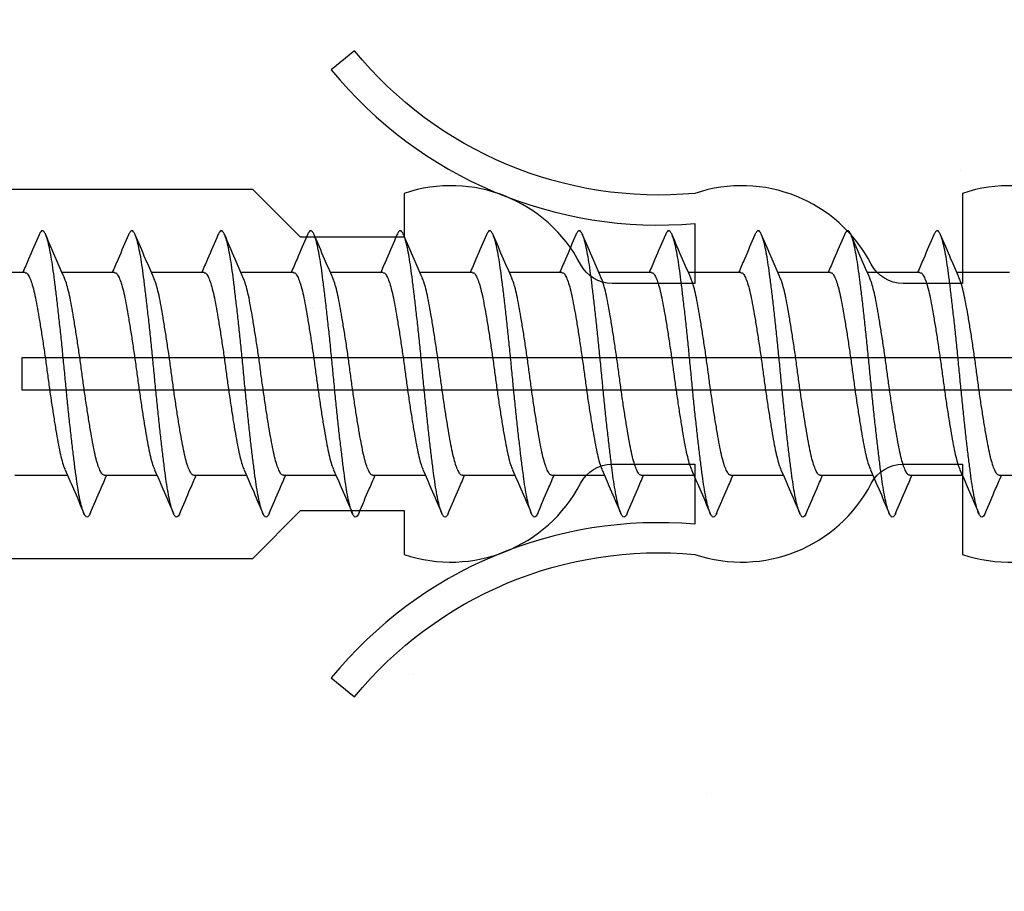
# Model space of a CAD drawing. Units: inches. Extents: x 0 to 6787, y -128 to 5359.
# Drawn here: x 4188 to 4204, y 1690 to 1704 of the extents above; entities that cross this region are included whole.
import ezdxf

# ---------------------------------------------------------------- set-up
doc = ezdxf.new("R2010")
doc.units = ezdxf.units.IN
doc.header["$MEASUREMENT"] = 0
doc.layers.add('Dwelling', color=4, linetype='Continuous')
doc.layers.add('OMEGA WINDOWS AND DOORS', color=7, linetype='Continuous')

# ---------------------------------------------------------------- blocks, each defined once
blk = doc.blocks.new('No10plasticPlug')
for points in [[(1.516, -22.831), (1.516, -21.833, -0.279225), (1.838, -21.301, 0.369054), (3.026, -18.345, -0.24938), (5.416, -12.638), (5.097, -12.248, 0.247638), (2.52, -18.345), (1.516, -18.345), (1.516, -16.958, -0.279225), (1.838, -16.426, 0.369054), (3.026, -13.47), (2.291, -13.47), (2.291, -11.733), (3.093, -10.931), (3.093, 0)], [(-3.093, 0), (-3.093, -10.931), (-2.291, -11.733), (-2.291, -13.47), (-3.026, -13.47, 0.369054), (-1.838, -16.426, -0.279225), (-1.516, -16.958), (-1.516, -18.345), (-2.52, -18.345, 0.247638), (-5.097, -12.248), (-5.416, -12.638, -0.24938), (-3.026, -18.345, 0.369054), (-1.838, -21.301, -0.279225), (-1.516, -21.833), (-1.516, -22.831)], [(-1.516, -22.831), (-3.026, -22.831, 0.369054), (-1.838, -25.787, -0.279225), (-1.516, -26.319), (-1.516, -27.317)], [(1.516, -27.293), (1.516, -26.319, -0.279225), (1.838, -25.787, 0.369054), (3.026, -22.831), (1.516, -22.831)]]:
    blk.add_lwpolyline(points, format="xyb")
for points in [[(-0.273, -22.831), (-0.273, -7.067), (0.273, -7.067), (0.273, -22.831)], [(-0.273, -27.317), (-0.273, -22.831)], [(0.273, -22.831), (0.273, -27.317)]]:
    blk.add_lwpolyline(points)
blk = doc.blocks.new('10g 40mm ss csk')
for p, q in [((11.669, 1.7), (10.788, 1.7)), ((13.169, 1.7), (12.288, 1.7)), ((14.669, 1.7), (13.788, 1.7)), ((16.169, 1.7), (15.288, 1.7)), ((17.669, 1.7), (16.788, 1.7)), ((19.17, 1.7), (18.288, 1.7)), ((20.67, 1.7), (19.788, 1.7)), ((22.17, 1.7), (21.288, 1.7)), ((23.67, 1.7), (22.788, 1.7)), ((25.17, 1.7), (24.288, 1.7)), ((26.67, 1.7), (25.788, 1.7)), ((28.17, 1.7), (27.288, 1.7)), ((11.499, -1.7), (12.381, -1.7)), ((12.999, -1.7), (13.881, -1.7)), ((14.499, -1.7), (15.381, -1.7)), ((15.999, -1.7), (16.881, -1.7)), ((17.499, -1.7), (18.381, -1.7)), ((18.999, -1.7), (19.881, -1.7)), ((20.499, -1.7), (21.381, -1.7)), ((21.999, -1.7), (22.881, -1.7)), ((23.5, -1.7), (24.381, -1.7)), ((25, -1.7), (25.881, -1.7)), ((26.5, -1.7), (27.381, -1.7)), ((28, -1.7), (28.881, -1.7))]:
    blk.add_line(p, q)
for points, knots in [([(11.903, 2.332), (11.845, 2.196), (11.755, 1.985), (11.663, 1.775), (11.631, 1.7)], [0, 0, 0, 0, 0.645132, 1, 1, 1, 1]), ([(12.763, -2.333), (12.758, -2.345), (12.744, -2.38), (12.72, -2.402), (12.693, -2.4), (12.664, -2.36), (12.634, -2.285), (12.603, -2.175), (12.573, -2.031), (12.544, -1.858), (12.516, -1.659), (12.488, -1.436), (12.458, -1.188), (12.428, -0.921), (12.398, -0.639), (12.368, -0.35), (12.34, -0.058), (12.312, 0.234), (12.283, 0.524), (12.253, 0.809), (12.222, 1.083), (12.192, 1.34), (12.163, 1.573), (12.136, 1.782), (12.107, 1.965), (12.077, 2.121), (12.047, 2.245), (12.017, 2.335), (11.987, 2.388), (11.959, 2.405), (11.932, 2.39), (11.912, 2.351), (11.903, 2.331)], [0, 0, 0, 0, 0.016382, 0.050121, 0.083436, 0.117289, 0.151567, 0.186006, 0.220337, 0.254295, 0.287666, 0.32128, 0.355419, 0.389825, 0.424232, 0.45837, 0.491985, 0.525355, 0.559314, 0.593645, 0.628084, 0.662361, 0.696215, 0.72953, 0.763269, 0.797482, 0.83191, 0.866284, 0.900338, 0.933819, 0.9673, 1, 1, 1, 1]), ([(12.328, 1.607), (12.282, 1.712), (12.177, 1.953), (12.074, 2.196), (12.015, 2.332)], [0, 0, 0, 0, 0.438049, 1, 1, 1, 1]), ([(13.403, 2.332), (13.345, 2.196), (13.255, 1.985), (13.163, 1.775), (13.131, 1.7)], [0, 0, 0, 0, 0.645132, 1, 1, 1, 1]), ([(14.263, -2.333), (14.258, -2.345), (14.244, -2.38), (14.22, -2.402), (14.193, -2.4), (14.164, -2.36), (14.134, -2.285), (14.103, -2.175), (14.073, -2.031), (14.044, -1.858), (14.016, -1.659), (13.988, -1.436), (13.958, -1.188), (13.928, -0.921), (13.898, -0.639), (13.868, -0.35), (13.84, -0.058), (13.812, 0.234), (13.783, 0.524), (13.753, 0.809), (13.722, 1.083), (13.692, 1.34), (13.663, 1.573), (13.636, 1.782), (13.607, 1.965), (13.577, 2.121), (13.547, 2.245), (13.517, 2.335), (13.487, 2.388), (13.459, 2.405), (13.432, 2.39), (13.413, 2.351), (13.403, 2.331)], [0, 0, 0, 0, 0.016382, 0.050121, 0.083436, 0.117289, 0.151567, 0.186006, 0.220337, 0.254295, 0.287666, 0.32128, 0.355419, 0.389825, 0.424232, 0.45837, 0.491985, 0.525355, 0.559314, 0.593645, 0.628084, 0.662361, 0.696215, 0.72953, 0.763269, 0.797482, 0.83191, 0.866284, 0.900338, 0.933819, 0.9673, 1, 1, 1, 1]), ([(13.828, 1.607), (13.782, 1.712), (13.677, 1.953), (13.574, 2.196), (13.515, 2.332)], [0, 0, 0, 0, 0.438049, 1, 1, 1, 1]), ([(14.903, 2.332), (14.845, 2.196), (14.755, 1.985), (14.663, 1.775), (14.631, 1.7)], [0, 0, 0, 0, 0.645132, 1, 1, 1, 1]), ([(15.763, -2.333), (15.758, -2.345), (15.744, -2.38), (15.72, -2.402), (15.693, -2.4), (15.664, -2.36), (15.634, -2.285), (15.603, -2.175), (15.573, -2.031), (15.544, -1.858), (15.516, -1.659), (15.488, -1.436), (15.458, -1.188), (15.428, -0.921), (15.398, -0.639), (15.368, -0.35), (15.34, -0.058), (15.312, 0.234), (15.283, 0.524), (15.253, 0.809), (15.222, 1.083), (15.192, 1.34), (15.163, 1.573), (15.136, 1.782), (15.107, 1.965), (15.077, 2.121), (15.047, 2.245), (15.017, 2.335), (14.987, 2.388), (14.959, 2.405), (14.932, 2.39), (14.913, 2.351), (14.903, 2.331)], [0, 0, 0, 0, 0.016382, 0.050121, 0.083436, 0.117289, 0.151567, 0.186006, 0.220337, 0.254295, 0.287666, 0.32128, 0.355419, 0.389825, 0.424232, 0.45837, 0.491985, 0.525355, 0.559314, 0.593645, 0.628084, 0.662361, 0.696215, 0.72953, 0.763269, 0.797482, 0.83191, 0.866284, 0.900338, 0.933819, 0.9673, 1, 1, 1, 1]), ([(15.328, 1.607), (15.282, 1.712), (15.177, 1.953), (15.074, 2.196), (15.016, 2.332)], [0, 0, 0, 0, 0.438049, 1, 1, 1, 1]), ([(16.403, 2.332), (16.345, 2.196), (16.255, 1.985), (16.163, 1.775), (16.131, 1.7)], [0, 0, 0, 0, 0.645132, 1, 1, 1, 1]), ([(17.263, -2.333), (17.259, -2.345), (17.244, -2.38), (17.22, -2.402), (17.193, -2.4), (17.164, -2.36), (17.134, -2.285), (17.103, -2.175), (17.073, -2.031), (17.044, -1.858), (17.016, -1.659), (16.988, -1.436), (16.958, -1.188), (16.928, -0.921), (16.898, -0.639), (16.868, -0.35), (16.84, -0.058), (16.812, 0.234), (16.783, 0.524), (16.753, 0.809), (16.722, 1.083), (16.692, 1.34), (16.663, 1.573), (16.636, 1.782), (16.607, 1.965), (16.577, 2.121), (16.547, 2.245), (16.517, 2.335), (16.487, 2.388), (16.459, 2.405), (16.432, 2.39), (16.413, 2.351), (16.403, 2.331)], [0, 0, 0, 0, 0.016382, 0.050121, 0.083436, 0.117289, 0.151567, 0.186006, 0.220337, 0.254295, 0.287666, 0.32128, 0.355419, 0.389825, 0.424232, 0.45837, 0.491985, 0.525355, 0.559314, 0.593645, 0.628084, 0.662361, 0.696215, 0.72953, 0.763269, 0.797482, 0.83191, 0.866284, 0.900338, 0.933819, 0.9673, 1, 1, 1, 1]), ([(16.828, 1.607), (16.782, 1.712), (16.677, 1.953), (16.574, 2.196), (16.516, 2.332)], [0, 0, 0, 0, 0.438049, 1, 1, 1, 1]), ([(17.903, 2.332), (17.845, 2.196), (17.755, 1.985), (17.663, 1.775), (17.631, 1.7)], [0, 0, 0, 0, 0.645132, 1, 1, 1, 1]), ([(18.763, -2.333), (18.759, -2.345), (18.744, -2.38), (18.72, -2.402), (18.693, -2.4), (18.664, -2.36), (18.634, -2.285), (18.604, -2.175), (18.573, -2.031), (18.544, -1.858), (18.517, -1.659), (18.488, -1.436), (18.459, -1.188), (18.428, -0.921), (18.398, -0.639), (18.368, -0.35), (18.34, -0.058), (18.312, 0.234), (18.283, 0.524), (18.253, 0.809), (18.222, 1.083), (18.192, 1.34), (18.163, 1.573), (18.136, 1.782), (18.107, 1.965), (18.078, 2.121), (18.047, 2.245), (18.017, 2.335), (17.987, 2.388), (17.959, 2.405), (17.932, 2.39), (17.913, 2.351), (17.903, 2.331)], [0, 0, 0, 0, 0.016382, 0.050121, 0.083436, 0.117289, 0.151567, 0.186006, 0.220337, 0.254295, 0.287666, 0.32128, 0.355419, 0.389825, 0.424232, 0.45837, 0.491985, 0.525355, 0.559314, 0.593645, 0.628084, 0.662361, 0.696215, 0.72953, 0.763269, 0.797482, 0.83191, 0.866284, 0.900338, 0.933819, 0.9673, 1, 1, 1, 1]), ([(18.329, 1.607), (18.282, 1.712), (18.177, 1.953), (18.074, 2.196), (18.016, 2.332)], [0, 0, 0, 0, 0.438049, 1, 1, 1, 1]), ([(19.403, 2.332), (19.345, 2.196), (19.255, 1.985), (19.164, 1.775), (19.131, 1.7)], [0, 0, 0, 0, 0.645132, 1, 1, 1, 1]), ([(20.263, -2.333), (20.259, -2.345), (20.244, -2.38), (20.22, -2.402), (20.193, -2.4), (20.164, -2.36), (20.134, -2.285), (20.104, -2.175), (20.073, -2.031), (20.044, -1.858), (20.017, -1.659), (19.988, -1.436), (19.959, -1.188), (19.928, -0.921), (19.898, -0.639), (19.868, -0.35), (19.84, -0.058), (19.812, 0.234), (19.783, 0.524), (19.753, 0.809), (19.723, 1.083), (19.693, 1.34), (19.663, 1.573), (19.636, 1.782), (19.607, 1.965), (19.578, 2.121), (19.547, 2.245), (19.517, 2.335), (19.487, 2.388), (19.46, 2.405), (19.432, 2.39), (19.413, 2.351), (19.403, 2.331)], [0, 0, 0, 0, 0.016382, 0.050121, 0.083436, 0.117289, 0.151567, 0.186006, 0.220337, 0.254295, 0.287666, 0.32128, 0.355419, 0.389825, 0.424232, 0.45837, 0.491985, 0.525355, 0.559314, 0.593645, 0.628084, 0.662361, 0.696215, 0.72953, 0.763269, 0.797482, 0.83191, 0.866284, 0.900338, 0.933819, 0.9673, 1, 1, 1, 1]), ([(19.829, 1.607), (19.783, 1.712), (19.677, 1.953), (19.574, 2.196), (19.516, 2.332)], [0, 0, 0, 0, 0.438049, 1, 1, 1, 1]), ([(20.903, 2.332), (20.845, 2.196), (20.755, 1.985), (20.664, 1.775), (20.631, 1.7)], [0, 0, 0, 0, 0.645132, 1, 1, 1, 1]), ([(21.763, -2.333), (21.759, -2.345), (21.744, -2.38), (21.72, -2.402), (21.693, -2.4), (21.664, -2.36), (21.634, -2.285), (21.604, -2.175), (21.574, -2.031), (21.544, -1.858), (21.517, -1.659), (21.488, -1.436), (21.459, -1.188), (21.428, -0.921), (21.398, -0.639), (21.368, -0.35), (21.34, -0.058), (21.312, 0.234), (21.283, 0.524), (21.253, 0.809), (21.223, 1.083), (21.193, 1.34), (21.164, 1.573), (21.136, 1.782), (21.107, 1.965), (21.078, 2.121), (21.047, 2.245), (21.017, 2.335), (20.987, 2.388), (20.96, 2.405), (20.932, 2.39), (20.913, 2.351), (20.903, 2.331)], [0, 0, 0, 0, 0.016382, 0.050121, 0.083436, 0.117289, 0.151567, 0.186006, 0.220337, 0.254295, 0.287666, 0.32128, 0.355419, 0.389825, 0.424232, 0.45837, 0.491985, 0.525355, 0.559314, 0.593645, 0.628084, 0.662361, 0.696215, 0.72953, 0.763269, 0.797482, 0.83191, 0.866284, 0.900338, 0.933819, 0.9673, 1, 1, 1, 1]), ([(21.329, 1.607), (21.283, 1.712), (21.177, 1.953), (21.074, 2.196), (21.016, 2.332)], [0, 0, 0, 0, 0.438049, 1, 1, 1, 1]), ([(22.403, 2.332), (22.345, 2.196), (22.255, 1.985), (22.164, 1.775), (22.131, 1.7)], [0, 0, 0, 0, 0.645132, 1, 1, 1, 1]), ([(23.264, -2.333), (23.259, -2.345), (23.244, -2.38), (23.221, -2.402), (23.193, -2.4), (23.164, -2.36), (23.134, -2.285), (23.104, -2.175), (23.074, -2.031), (23.044, -1.858), (23.017, -1.659), (22.988, -1.436), (22.959, -1.188), (22.928, -0.921), (22.898, -0.639), (22.868, -0.35), (22.84, -0.058), (22.812, 0.234), (22.783, 0.524), (22.753, 0.809), (22.723, 1.083), (22.693, 1.34), (22.664, 1.573), (22.636, 1.782), (22.608, 1.965), (22.578, 2.121), (22.547, 2.245), (22.517, 2.335), (22.488, 2.388), (22.46, 2.405), (22.432, 2.39), (22.413, 2.351), (22.403, 2.331)], [0, 0, 0, 0, 0.016382, 0.050121, 0.083436, 0.117289, 0.151567, 0.186006, 0.220337, 0.254295, 0.287666, 0.32128, 0.355419, 0.389825, 0.424232, 0.45837, 0.491985, 0.525355, 0.559314, 0.593645, 0.628084, 0.662361, 0.696215, 0.72953, 0.763269, 0.797482, 0.83191, 0.866284, 0.900338, 0.933819, 0.9673, 1, 1, 1, 1]), ([(22.829, 1.607), (22.783, 1.712), (22.677, 1.953), (22.574, 2.196), (22.516, 2.332)], [0, 0, 0, 0, 0.438049, 1, 1, 1, 1]), ([(23.903, 2.332), (23.845, 2.196), (23.755, 1.985), (23.664, 1.775), (23.631, 1.7)], [0, 0, 0, 0, 0.645132, 1, 1, 1, 1]), ([(24.764, -2.333), (24.759, -2.345), (24.744, -2.38), (24.721, -2.402), (24.693, -2.4), (24.664, -2.36), (24.634, -2.285), (24.604, -2.175), (24.574, -2.031), (24.544, -1.858), (24.517, -1.659), (24.488, -1.436), (24.459, -1.188), (24.428, -0.921), (24.398, -0.639), (24.368, -0.35), (24.34, -0.058), (24.313, 0.234), (24.283, 0.524), (24.253, 0.809), (24.223, 1.083), (24.193, 1.34), (24.164, 1.573), (24.136, 1.782), (24.108, 1.965), (24.078, 2.121), (24.047, 2.245), (24.017, 2.335), (23.988, 2.388), (23.96, 2.405), (23.932, 2.39), (23.913, 2.351), (23.903, 2.331)], [0, 0, 0, 0, 0.016382, 0.050121, 0.083436, 0.117289, 0.151567, 0.186006, 0.220337, 0.254295, 0.287666, 0.32128, 0.355419, 0.389825, 0.424232, 0.45837, 0.491985, 0.525355, 0.559314, 0.593645, 0.628084, 0.662361, 0.696215, 0.72953, 0.763269, 0.797482, 0.83191, 0.866284, 0.900338, 0.933819, 0.9673, 1, 1, 1, 1]), ([(24.329, 1.607), (24.283, 1.712), (24.177, 1.953), (24.074, 2.196), (24.016, 2.332)], [0, 0, 0, 0, 0.438049, 1, 1, 1, 1]), ([(25.404, 2.332), (25.345, 2.196), (25.255, 1.985), (25.164, 1.775), (25.131, 1.7)], [0, 0, 0, 0, 0.645132, 1, 1, 1, 1]), ([(26.264, -2.333), (26.259, -2.345), (26.244, -2.38), (26.221, -2.402), (26.193, -2.4), (26.164, -2.36), (26.134, -2.285), (26.104, -2.175), (26.074, -2.031), (26.044, -1.858), (26.017, -1.659), (25.989, -1.436), (25.959, -1.188), (25.929, -0.921), (25.898, -0.639), (25.868, -0.35), (25.84, -0.058), (25.813, 0.234), (25.783, 0.524), (25.753, 0.809), (25.723, 1.083), (25.693, 1.34), (25.664, 1.573), (25.636, 1.782), (25.608, 1.965), (25.578, 2.121), (25.547, 2.245), (25.517, 2.335), (25.488, 2.388), (25.46, 2.405), (25.432, 2.39), (25.413, 2.351), (25.404, 2.331)], [0, 0, 0, 0, 0.016382, 0.050121, 0.083436, 0.117289, 0.151567, 0.186006, 0.220337, 0.254295, 0.287666, 0.32128, 0.355419, 0.389825, 0.424232, 0.45837, 0.491985, 0.525355, 0.559314, 0.593645, 0.628084, 0.662361, 0.696215, 0.72953, 0.763269, 0.797482, 0.83191, 0.866284, 0.900338, 0.933819, 0.9673, 1, 1, 1, 1]), ([(25.829, 1.607), (25.783, 1.712), (25.678, 1.953), (25.574, 2.196), (25.516, 2.332)], [0, 0, 0, 0, 0.438049, 1, 1, 1, 1]), ([(26.904, 2.332), (26.845, 2.196), (26.755, 1.985), (26.664, 1.775), (26.631, 1.7)], [0, 0, 0, 0, 0.645132, 1, 1, 1, 1]), ([(27.764, -2.333), (27.759, -2.345), (27.744, -2.38), (27.721, -2.402), (27.693, -2.4), (27.664, -2.36), (27.634, -2.285), (27.604, -2.175), (27.574, -2.031), (27.544, -1.858), (27.517, -1.659), (27.489, -1.436), (27.459, -1.188), (27.429, -0.921), (27.398, -0.639), (27.369, -0.35), (27.34, -0.058), (27.313, 0.234), (27.283, 0.524), (27.253, 0.809), (27.223, 1.083), (27.193, 1.34), (27.164, 1.573), (27.136, 1.782), (27.108, 1.965), (27.078, 2.121), (27.047, 2.245), (27.017, 2.335), (26.988, 2.388), (26.96, 2.405), (26.932, 2.39), (26.913, 2.351), (26.904, 2.331)], [0, 0, 0, 0, 0.016382, 0.050121, 0.083436, 0.117289, 0.151567, 0.186006, 0.220337, 0.254295, 0.287666, 0.32128, 0.355419, 0.389825, 0.424232, 0.45837, 0.491985, 0.525355, 0.559314, 0.593645, 0.628084, 0.662361, 0.696215, 0.72953, 0.763269, 0.797482, 0.83191, 0.866284, 0.900338, 0.933819, 0.9673, 1, 1, 1, 1]), ([(27.329, 1.607), (27.283, 1.712), (27.178, 1.953), (27.074, 2.196), (27.016, 2.332)], [0, 0, 0, 0, 0.438049, 1, 1, 1, 1]), ([(11.669, 1.696), (11.677, 1.696), (11.695, 1.696), (11.727, 1.655), (11.763, 1.577), (11.799, 1.462), (11.835, 1.318), (11.868, 1.146), (11.902, 0.95), (11.938, 0.73), (11.975, 0.494), (12.011, 0.249), (12.044, 0), (12.078, -0.249), (12.114, -0.494), (12.15, -0.73), (12.186, -0.95), (12.221, -1.146), (12.254, -1.318), (12.289, -1.461), (12.318, -1.558), (12.335, -1.593), (12.34, -1.603)], [0, 0, 0, 0, 0.034337, 0.086758, 0.139783, 0.192807, 0.245228, 0.296652, 0.348744, 0.401633, 0.454726, 0.507413, 0.559116, 0.610818, 0.663506, 0.716599, 0.769488, 0.82158, 0.873003, 0.925424, 0.978449, 1, 1, 1, 1]), ([(13.169, 1.696), (13.177, 1.696), (13.195, 1.696), (13.227, 1.655), (13.263, 1.577), (13.299, 1.462), (13.335, 1.318), (13.368, 1.146), (13.402, 0.95), (13.438, 0.73), (13.475, 0.494), (13.511, 0.249), (13.544, 0), (13.578, -0.249), (13.614, -0.494), (13.65, -0.73), (13.686, -0.95), (13.721, -1.146), (13.754, -1.318), (13.789, -1.461), (13.818, -1.558), (13.835, -1.593), (13.84, -1.603)], [0, 0, 0, 0, 0.034337, 0.086758, 0.139783, 0.192807, 0.245228, 0.296652, 0.348744, 0.401633, 0.454726, 0.507413, 0.559116, 0.610818, 0.663506, 0.716599, 0.769488, 0.82158, 0.873003, 0.925424, 0.978449, 1, 1, 1, 1]), ([(14.669, 1.696), (14.677, 1.696), (14.695, 1.696), (14.727, 1.655), (14.763, 1.577), (14.799, 1.462), (14.835, 1.318), (14.868, 1.146), (14.902, 0.95), (14.938, 0.73), (14.975, 0.494), (15.011, 0.249), (15.044, 0), (15.078, -0.249), (15.114, -0.494), (15.15, -0.73), (15.186, -0.95), (15.221, -1.146), (15.254, -1.318), (15.289, -1.461), (15.318, -1.558), (15.335, -1.593), (15.34, -1.603)], [0, 0, 0, 0, 0.034337, 0.086758, 0.139783, 0.192807, 0.245228, 0.296652, 0.348744, 0.401633, 0.454726, 0.507413, 0.559116, 0.610818, 0.663506, 0.716599, 0.769488, 0.82158, 0.873003, 0.925424, 0.978449, 1, 1, 1, 1]), ([(16.17, 1.696), (16.177, 1.696), (16.195, 1.696), (16.227, 1.655), (16.263, 1.577), (16.3, 1.462), (16.335, 1.318), (16.368, 1.146), (16.402, 0.95), (16.439, 0.73), (16.475, 0.494), (16.511, 0.249), (16.544, 0), (16.578, -0.249), (16.614, -0.494), (16.65, -0.73), (16.686, -0.95), (16.721, -1.146), (16.754, -1.318), (16.789, -1.461), (16.819, -1.558), (16.836, -1.593), (16.84, -1.603)], [0, 0, 0, 0, 0.034337, 0.086758, 0.139783, 0.192807, 0.245228, 0.296652, 0.348744, 0.401633, 0.454726, 0.507413, 0.559116, 0.610818, 0.663506, 0.716599, 0.769488, 0.82158, 0.873003, 0.925424, 0.978449, 1, 1, 1, 1]), ([(17.67, 1.696), (17.677, 1.696), (17.695, 1.696), (17.727, 1.655), (17.763, 1.577), (17.8, 1.462), (17.835, 1.318), (17.868, 1.146), (17.902, 0.95), (17.939, 0.73), (17.975, 0.494), (18.011, 0.249), (18.045, 0), (18.078, -0.249), (18.114, -0.494), (18.15, -0.73), (18.187, -0.95), (18.221, -1.146), (18.254, -1.318), (18.289, -1.461), (18.319, -1.558), (18.336, -1.593), (18.341, -1.603)], [0, 0, 0, 0, 0.034337, 0.086758, 0.139783, 0.192807, 0.245228, 0.296652, 0.348744, 0.401633, 0.454726, 0.507413, 0.559116, 0.610818, 0.663506, 0.716599, 0.769488, 0.82158, 0.873003, 0.925424, 0.978449, 1, 1, 1, 1]), ([(19.17, 1.696), (19.177, 1.696), (19.196, 1.696), (19.227, 1.655), (19.263, 1.577), (19.3, 1.462), (19.335, 1.318), (19.368, 1.146), (19.403, 0.95), (19.439, 0.73), (19.475, 0.494), (19.511, 0.249), (19.545, 0), (19.578, -0.249), (19.614, -0.494), (19.65, -0.73), (19.687, -0.95), (19.721, -1.146), (19.754, -1.318), (19.789, -1.461), (19.819, -1.558), (19.836, -1.593), (19.841, -1.603)], [0, 0, 0, 0, 0.034337, 0.086758, 0.139783, 0.192807, 0.245228, 0.296652, 0.348744, 0.401633, 0.454726, 0.507413, 0.559116, 0.610818, 0.663506, 0.716599, 0.769488, 0.82158, 0.873003, 0.925424, 0.978449, 1, 1, 1, 1]), ([(20.67, 1.696), (20.677, 1.696), (20.696, 1.696), (20.727, 1.655), (20.763, 1.577), (20.8, 1.462), (20.835, 1.318), (20.868, 1.146), (20.903, 0.95), (20.939, 0.73), (20.975, 0.494), (21.011, 0.249), (21.045, 0), (21.078, -0.249), (21.114, -0.494), (21.151, -0.73), (21.187, -0.95), (21.221, -1.146), (21.254, -1.318), (21.29, -1.461), (21.319, -1.558), (21.336, -1.593), (21.341, -1.603)], [0, 0, 0, 0, 0.034337, 0.086758, 0.139783, 0.192807, 0.245228, 0.296652, 0.348744, 0.401633, 0.454726, 0.507413, 0.559116, 0.610818, 0.663506, 0.716599, 0.769488, 0.82158, 0.873003, 0.925424, 0.978449, 1, 1, 1, 1]), ([(22.17, 1.696), (22.177, 1.696), (22.196, 1.696), (22.227, 1.655), (22.263, 1.577), (22.3, 1.462), (22.335, 1.318), (22.368, 1.146), (22.403, 0.95), (22.439, 0.73), (22.475, 0.494), (22.511, 0.249), (22.545, 0), (22.578, -0.249), (22.614, -0.494), (22.651, -0.73), (22.687, -0.95), (22.721, -1.146), (22.754, -1.318), (22.79, -1.461), (22.819, -1.558), (22.836, -1.593), (22.841, -1.603)], [0, 0, 0, 0, 0.034337, 0.086758, 0.139783, 0.192807, 0.245228, 0.296652, 0.348744, 0.401633, 0.454726, 0.507413, 0.559116, 0.610818, 0.663506, 0.716599, 0.769488, 0.82158, 0.873003, 0.925424, 0.978449, 1, 1, 1, 1]), ([(23.67, 1.696), (23.677, 1.696), (23.696, 1.696), (23.727, 1.655), (23.763, 1.577), (23.8, 1.462), (23.835, 1.318), (23.868, 1.146), (23.903, 0.95), (23.939, 0.73), (23.975, 0.494), (24.011, 0.249), (24.045, 0), (24.078, -0.249), (24.114, -0.494), (24.151, -0.73), (24.187, -0.95), (24.221, -1.146), (24.254, -1.318), (24.29, -1.461), (24.319, -1.558), (24.336, -1.593), (24.341, -1.603)], [0, 0, 0, 0, 0.034337, 0.086758, 0.139783, 0.192807, 0.245228, 0.296652, 0.348744, 0.401633, 0.454726, 0.507413, 0.559116, 0.610818, 0.663506, 0.716599, 0.769488, 0.82158, 0.873003, 0.925424, 0.978449, 1, 1, 1, 1]), ([(25.17, 1.696), (25.177, 1.696), (25.196, 1.696), (25.227, 1.655), (25.264, 1.577), (25.3, 1.462), (25.335, 1.318), (25.368, 1.146), (25.403, 0.95), (25.439, 0.73), (25.475, 0.494), (25.511, 0.249), (25.545, 0), (25.578, -0.249), (25.614, -0.494), (25.651, -0.73), (25.687, -0.95), (25.721, -1.146), (25.754, -1.318), (25.79, -1.461), (25.819, -1.558), (25.836, -1.593), (25.841, -1.603)], [0, 0, 0, 0, 0.034337, 0.086758, 0.139783, 0.192807, 0.245228, 0.296652, 0.348744, 0.401633, 0.454726, 0.507413, 0.559116, 0.610818, 0.663506, 0.716599, 0.769488, 0.82158, 0.873003, 0.925424, 0.978449, 1, 1, 1, 1]), ([(26.67, 1.696), (26.677, 1.696), (26.696, 1.696), (26.727, 1.655), (26.764, 1.577), (26.8, 1.462), (26.835, 1.318), (26.868, 1.146), (26.903, 0.95), (26.939, 0.73), (26.975, 0.494), (27.011, 0.249), (27.045, 0), (27.079, -0.249), (27.114, -0.494), (27.151, -0.73), (27.187, -0.95), (27.221, -1.146), (27.254, -1.318), (27.29, -1.461), (27.319, -1.558), (27.336, -1.593), (27.341, -1.603)], [0, 0, 0, 0, 0.034337, 0.086758, 0.139783, 0.192807, 0.245228, 0.296652, 0.348744, 0.401633, 0.454726, 0.507413, 0.559116, 0.610818, 0.663506, 0.716599, 0.769488, 0.82158, 0.873003, 0.925424, 0.978449, 1, 1, 1, 1]), ([(12.999, -1.696), (12.992, -1.696), (12.973, -1.696), (12.942, -1.655), (12.905, -1.577), (12.869, -1.462), (12.834, -1.318), (12.801, -1.146), (12.766, -0.95), (12.73, -0.73), (12.694, -0.494), (12.658, -0.249), (12.624, 0), (12.59, 0.249), (12.555, 0.494), (12.518, 0.73), (12.482, 0.95), (12.448, 1.146), (12.415, 1.318), (12.379, 1.461), (12.35, 1.558), (12.333, 1.593), (12.328, 1.603)], [0, 0, 0, 0, 0.034338, 0.08676, 0.139786, 0.192811, 0.245234, 0.296658, 0.348751, 0.401642, 0.454735, 0.507424, 0.559128, 0.610832, 0.66352, 0.716614, 0.769504, 0.821598, 0.873022, 0.925444, 0.97847, 1, 1, 1, 1]), ([(14.499, -1.696), (14.492, -1.696), (14.473, -1.696), (14.442, -1.655), (14.405, -1.577), (14.369, -1.462), (14.334, -1.318), (14.301, -1.146), (14.266, -0.95), (14.23, -0.73), (14.194, -0.494), (14.158, -0.249), (14.124, 0), (14.091, 0.249), (14.055, 0.494), (14.018, 0.73), (13.982, 0.95), (13.948, 1.146), (13.915, 1.318), (13.879, 1.461), (13.85, 1.558), (13.833, 1.593), (13.828, 1.603)], [0, 0, 0, 0, 0.034338, 0.08676, 0.139786, 0.192811, 0.245234, 0.296658, 0.348751, 0.401642, 0.454735, 0.507424, 0.559128, 0.610832, 0.66352, 0.716614, 0.769504, 0.821598, 0.873022, 0.925444, 0.97847, 1, 1, 1, 1]), ([(15.999, -1.696), (15.992, -1.696), (15.973, -1.696), (15.942, -1.655), (15.906, -1.577), (15.869, -1.462), (15.834, -1.318), (15.801, -1.146), (15.766, -0.95), (15.73, -0.73), (15.694, -0.494), (15.658, -0.249), (15.624, 0), (15.591, 0.249), (15.555, 0.494), (15.518, 0.73), (15.482, 0.95), (15.448, 1.146), (15.415, 1.318), (15.379, 1.461), (15.35, 1.558), (15.333, 1.593), (15.328, 1.603)], [0, 0, 0, 0, 0.034338, 0.08676, 0.139786, 0.192811, 0.245234, 0.296658, 0.348751, 0.401642, 0.454735, 0.507424, 0.559128, 0.610832, 0.66352, 0.716614, 0.769504, 0.821598, 0.873022, 0.925444, 0.97847, 1, 1, 1, 1]), ([(17.499, -1.696), (17.492, -1.696), (17.473, -1.696), (17.442, -1.655), (17.406, -1.577), (17.369, -1.462), (17.334, -1.318), (17.301, -1.146), (17.266, -0.95), (17.23, -0.73), (17.194, -0.494), (17.158, -0.249), (17.124, 0), (17.091, 0.249), (17.055, 0.494), (17.018, 0.73), (16.982, 0.95), (16.948, 1.146), (16.915, 1.318), (16.879, 1.461), (16.85, 1.558), (16.833, 1.593), (16.828, 1.603)], [0, 0, 0, 0, 0.034338, 0.08676, 0.139786, 0.192811, 0.245234, 0.296658, 0.348751, 0.401642, 0.454735, 0.507424, 0.559128, 0.610832, 0.66352, 0.716614, 0.769504, 0.821598, 0.873022, 0.925444, 0.97847, 1, 1, 1, 1]), ([(18.999, -1.696), (18.992, -1.696), (18.973, -1.696), (18.942, -1.655), (18.906, -1.577), (18.869, -1.462), (18.834, -1.318), (18.801, -1.146), (18.766, -0.95), (18.73, -0.73), (18.694, -0.494), (18.658, -0.249), (18.624, 0), (18.591, 0.249), (18.555, 0.494), (18.518, 0.73), (18.482, 0.95), (18.448, 1.146), (18.415, 1.318), (18.379, 1.461), (18.35, 1.558), (18.333, 1.593), (18.328, 1.603)], [0, 0, 0, 0, 0.034338, 0.08676, 0.139786, 0.192811, 0.245234, 0.296658, 0.348751, 0.401642, 0.454735, 0.507424, 0.559128, 0.610832, 0.66352, 0.716614, 0.769504, 0.821598, 0.873022, 0.925444, 0.97847, 1, 1, 1, 1]), ([(20.499, -1.696), (20.492, -1.696), (20.473, -1.696), (20.442, -1.655), (20.406, -1.577), (20.369, -1.462), (20.334, -1.318), (20.301, -1.146), (20.266, -0.95), (20.23, -0.73), (20.194, -0.494), (20.158, -0.249), (20.124, 0), (20.091, 0.249), (20.055, 0.494), (20.019, 0.73), (19.982, 0.95), (19.948, 1.146), (19.915, 1.318), (19.88, 1.461), (19.85, 1.558), (19.833, 1.593), (19.828, 1.603)], [0, 0, 0, 0, 0.034338, 0.08676, 0.139786, 0.192811, 0.245234, 0.296658, 0.348751, 0.401642, 0.454735, 0.507424, 0.559128, 0.610832, 0.66352, 0.716614, 0.769504, 0.821598, 0.873022, 0.925444, 0.97847, 1, 1, 1, 1]), ([(21.999, -1.696), (21.992, -1.696), (21.974, -1.696), (21.942, -1.655), (21.906, -1.577), (21.869, -1.462), (21.834, -1.318), (21.801, -1.146), (21.767, -0.95), (21.73, -0.73), (21.694, -0.494), (21.658, -0.249), (21.625, 0), (21.591, 0.249), (21.555, 0.494), (21.519, 0.73), (21.483, 0.95), (21.448, 1.146), (21.415, 1.318), (21.38, 1.461), (21.35, 1.558), (21.333, 1.593), (21.329, 1.603)], [0, 0, 0, 0, 0.034338, 0.08676, 0.139786, 0.192811, 0.245234, 0.296658, 0.348751, 0.401642, 0.454735, 0.507424, 0.559128, 0.610832, 0.66352, 0.716614, 0.769504, 0.821598, 0.873022, 0.925444, 0.97847, 1, 1, 1, 1]), ([(23.5, -1.696), (23.492, -1.696), (23.474, -1.696), (23.442, -1.655), (23.406, -1.577), (23.37, -1.462), (23.334, -1.318), (23.301, -1.146), (23.267, -0.95), (23.23, -0.73), (23.194, -0.494), (23.158, -0.249), (23.125, 0), (23.091, 0.249), (23.055, 0.494), (23.019, 0.73), (22.983, 0.95), (22.948, 1.146), (22.915, 1.318), (22.88, 1.461), (22.851, 1.558), (22.833, 1.593), (22.829, 1.603)], [0, 0, 0, 0, 0.034338, 0.08676, 0.139786, 0.192811, 0.245234, 0.296658, 0.348751, 0.401642, 0.454735, 0.507424, 0.559128, 0.610832, 0.66352, 0.716614, 0.769504, 0.821598, 0.873022, 0.925444, 0.97847, 1, 1, 1, 1]), ([(25, -1.696), (24.992, -1.696), (24.974, -1.696), (24.942, -1.655), (24.906, -1.577), (24.87, -1.462), (24.834, -1.318), (24.801, -1.146), (24.767, -0.95), (24.731, -0.73), (24.694, -0.494), (24.658, -0.249), (24.625, 0), (24.591, 0.249), (24.555, 0.494), (24.519, 0.73), (24.483, 0.95), (24.448, 1.146), (24.415, 1.318), (24.38, 1.461), (24.351, 1.558), (24.334, 1.593), (24.329, 1.603)], [0, 0, 0, 0, 0.034338, 0.08676, 0.139786, 0.192811, 0.245234, 0.296658, 0.348751, 0.401642, 0.454735, 0.507424, 0.559128, 0.610832, 0.66352, 0.716614, 0.769504, 0.821598, 0.873022, 0.925444, 0.97847, 1, 1, 1, 1]), ([(26.5, -1.696), (26.492, -1.696), (26.474, -1.696), (26.442, -1.655), (26.406, -1.577), (26.37, -1.462), (26.334, -1.318), (26.301, -1.146), (26.267, -0.95), (26.231, -0.73), (26.194, -0.494), (26.158, -0.249), (26.125, 0), (26.091, 0.249), (26.055, 0.494), (26.019, 0.73), (25.983, 0.95), (25.948, 1.146), (25.915, 1.318), (25.88, 1.461), (25.851, 1.558), (25.834, 1.593), (25.829, 1.603)], [0, 0, 0, 0, 0.034338, 0.08676, 0.139786, 0.192811, 0.245234, 0.296658, 0.348751, 0.401642, 0.454735, 0.507424, 0.559128, 0.610832, 0.66352, 0.716614, 0.769504, 0.821598, 0.873022, 0.925444, 0.97847, 1, 1, 1, 1]), ([(28, -1.696), (27.992, -1.696), (27.974, -1.696), (27.942, -1.655), (27.906, -1.577), (27.87, -1.462), (27.834, -1.318), (27.801, -1.146), (27.767, -0.95), (27.731, -0.73), (27.694, -0.494), (27.658, -0.249), (27.625, 0), (27.591, 0.249), (27.555, 0.494), (27.519, 0.73), (27.483, 0.95), (27.448, 1.146), (27.415, 1.318), (27.38, 1.461), (27.351, 1.558), (27.334, 1.593), (27.329, 1.603)], [0, 0, 0, 0, 0.034338, 0.08676, 0.139786, 0.192811, 0.245234, 0.296658, 0.348751, 0.401642, 0.454735, 0.507424, 0.559128, 0.610832, 0.66352, 0.716614, 0.769504, 0.821598, 0.873022, 0.925444, 0.97847, 1, 1, 1, 1]), ([(12.34, -1.607), (12.387, -1.713), (12.493, -1.957), (12.597, -2.2), (12.656, -2.338)], [0, 0, 0, 0, 0.437635, 1, 1, 1, 1]), ([(13.84, -1.607), (13.887, -1.713), (13.993, -1.957), (14.097, -2.2), (14.156, -2.338)], [0, 0, 0, 0, 0.437635, 1, 1, 1, 1]), ([(15.34, -1.607), (15.387, -1.713), (15.493, -1.957), (15.597, -2.2), (15.656, -2.338)], [0, 0, 0, 0, 0.437635, 1, 1, 1, 1]), ([(16.84, -1.607), (16.887, -1.713), (16.993, -1.957), (17.097, -2.2), (17.156, -2.338)], [0, 0, 0, 0, 0.437635, 1, 1, 1, 1]), ([(18.34, -1.607), (18.387, -1.713), (18.493, -1.957), (18.597, -2.2), (18.656, -2.338)], [0, 0, 0, 0, 0.437635, 1, 1, 1, 1]), ([(19.84, -1.607), (19.887, -1.713), (19.993, -1.957), (20.097, -2.2), (20.156, -2.338)], [0, 0, 0, 0, 0.437635, 1, 1, 1, 1]), ([(21.341, -1.607), (21.387, -1.713), (21.493, -1.957), (21.597, -2.2), (21.656, -2.338)], [0, 0, 0, 0, 0.437635, 1, 1, 1, 1]), ([(22.841, -1.607), (22.887, -1.713), (22.993, -1.957), (23.097, -2.2), (23.156, -2.338)], [0, 0, 0, 0, 0.437635, 1, 1, 1, 1]), ([(24.341, -1.607), (24.387, -1.713), (24.493, -1.957), (24.597, -2.2), (24.656, -2.338)], [0, 0, 0, 0, 0.437635, 1, 1, 1, 1]), ([(25.841, -1.607), (25.887, -1.713), (25.993, -1.957), (26.097, -2.2), (26.156, -2.338)], [0, 0, 0, 0, 0.437635, 1, 1, 1, 1]), ([(27.341, -1.607), (27.387, -1.713), (27.493, -1.957), (27.598, -2.2), (27.656, -2.338)], [0, 0, 0, 0, 0.437635, 1, 1, 1, 1]), ([(12.763, -2.338), (12.821, -2.2), (12.912, -1.988), (13.005, -1.775), (13.038, -1.7)], [0, 0, 0, 0, 0.644777, 1, 1, 1, 1]), ([(14.263, -2.338), (14.322, -2.2), (14.412, -1.988), (14.505, -1.775), (14.538, -1.7)], [0, 0, 0, 0, 0.644777, 1, 1, 1, 1]), ([(15.763, -2.338), (15.822, -2.2), (15.912, -1.988), (16.005, -1.775), (16.038, -1.7)], [0, 0, 0, 0, 0.644777, 1, 1, 1, 1]), ([(17.263, -2.338), (17.322, -2.2), (17.412, -1.988), (17.505, -1.775), (17.538, -1.7)], [0, 0, 0, 0, 0.644777, 1, 1, 1, 1]), ([(18.763, -2.338), (18.822, -2.2), (18.913, -1.988), (19.005, -1.775), (19.038, -1.7)], [0, 0, 0, 0, 0.644777, 1, 1, 1, 1]), ([(20.263, -2.338), (20.322, -2.2), (20.413, -1.988), (20.505, -1.775), (20.538, -1.7)], [0, 0, 0, 0, 0.644777, 1, 1, 1, 1]), ([(21.763, -2.338), (21.822, -2.2), (21.913, -1.988), (22.005, -1.775), (22.038, -1.7)], [0, 0, 0, 0, 0.644777, 1, 1, 1, 1]), ([(23.263, -2.338), (23.322, -2.2), (23.413, -1.988), (23.505, -1.775), (23.538, -1.7)], [0, 0, 0, 0, 0.644777, 1, 1, 1, 1]), ([(24.763, -2.338), (24.822, -2.2), (24.913, -1.988), (25.005, -1.775), (25.038, -1.7)], [0, 0, 0, 0, 0.644777, 1, 1, 1, 1]), ([(26.263, -2.338), (26.322, -2.2), (26.413, -1.988), (26.505, -1.775), (26.538, -1.7)], [0, 0, 0, 0, 0.644777, 1, 1, 1, 1]), ([(27.764, -2.338), (27.822, -2.2), (27.913, -1.988), (28.005, -1.775), (28.038, -1.7)], [0, 0, 0, 0, 0.644777, 1, 1, 1, 1])]:
    blk.add_open_spline(points, degree=3, knots=knots)

msp = doc.modelspace()

# ---------------------------------------------------------------- hatches: boundary and pattern name
at = {"layer": 'Dwelling'}
h = msp.add_hatch(dxfattribs=at)
h.set_pattern_fill('AR-CONC', color=256, scale=3, angle=30, style=0)
h.set_pattern_definition([(100, (3780.022, 7637.747), (-19.57625, 9.128554), [2.25, -24.75]), (155, (3780.022, 7637.747), (14.88775, 17.461255), [1.8, -19.8]), (49.5486, (3778.39, 7638.508), (-4.68852, 26.589805), [1.912206, -21.03426]), (103.8158, (3783.022, 7642.943), (-30.21052, 11.7083), [3.375, -37.125]), (53.3644, (3780.505, 7643.92), (-9.67148, 39.32827), [2.8683, -31.55139]), (158.8158, (3783.022, 7642.943), (-9.67145, 39.32827), [2.7, -29.7]), (129, (3779.674, 7643.144), (-21.547383, -1.50674), [2.25, -24.75]), (184, (3779.674, 7643.144), (4.55573, 22.48968), [1.8, -19.8]), (78.5486, (3777.878, 7643.018), (-16.99167, 20.98293), [1.912206, -21.03426]), (112.5, (3780.022, 7637.747), (4.6774855, 8.831234), [0, -19.56, 0, -20.1, 0, -19.875]), (142.5, (3780.022, 7637.747), (-0.918571, 14.19316), [0, -11.46, 0, -19.11, 0, -7.575]), (182.5, (3785.816, 7634.402), (-14.207437, 7.421344), [0, -7.5, 0, -23.4, 0, -31.05]), (192.5, (3788.414, 7632.902), (-13.650046, 11.348596), [0, -9.75, 0, -15.54, 0, -22.05])])
h.paths.add_polyline_path([(4180.813, 1722.174), (4180.813, 1648.378), (4222.654, 1648.378), (4222.654, 1722.174)])

# ---------------------------------------------------------------- block references
at = {"layer": 'OMEGA WINDOWS AND DOORS', "rotation": 89.99999999999997}
msp.add_blockref('No10plasticPlug', (4180.813, 1698.423), dxfattribs=at)
at = {"layer": 'OMEGA WINDOWS AND DOORS'}
msp.add_blockref('10g 40mm ss csk', (4176.259, 1698.423), dxfattribs=at)

doc.saveas('drawing.dxf')
